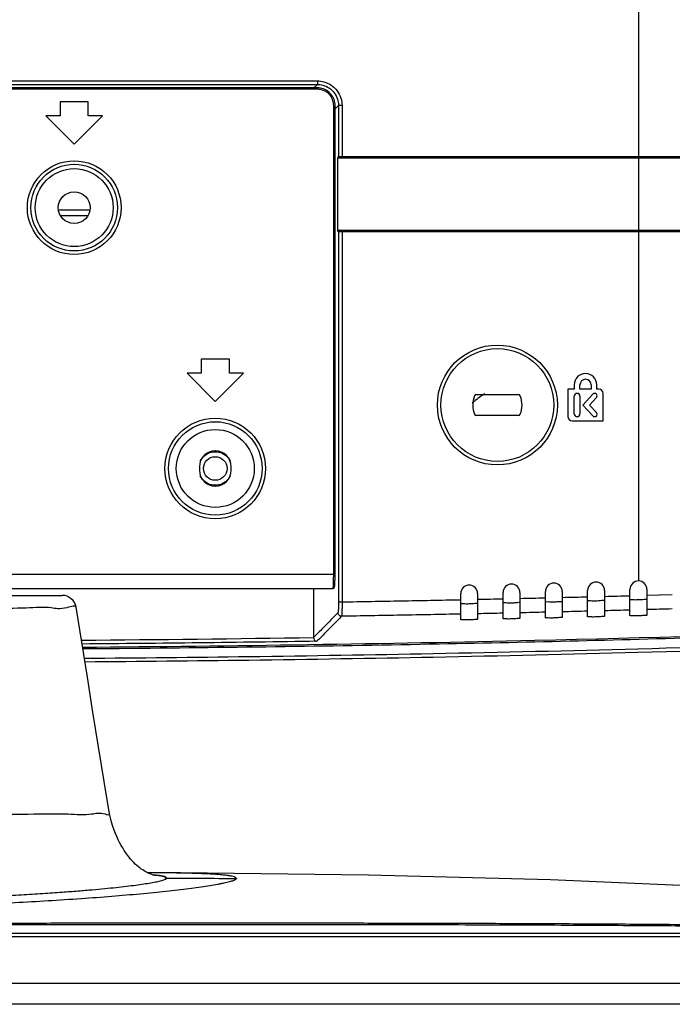
# Model space of a CAD drawing. Extents: x -27 to 93, y -91 to -1.
# Drawn here: x 73 to 77, y -56 to -50 of the extents above; entities that cross this region are included whole.
import ezdxf

# ---------------------------------------------------------------- set-up
doc = ezdxf.new("R2010")
doc.units = 0
doc.header["$MEASUREMENT"] = 0
doc.linetypes.add('$DDT_AUDIT_GENERATED__57_', pattern=[0])
for name, color, linetype in [('3_ALL_AXES', 7, '$DDT_AUDIT_GENERATED__57_'), ('6_ALL_SURFS', 7, '$DDT_AUDIT_GENERATED__57_'), ('7_ALL_FEATURES', 7, '$DDT_AUDIT_GENERATED__57_'), ('_BLACK_HOLE', 7, '$DDT_AUDIT_GENERATED__57_')]:
    doc.layers.add(name, color=color, linetype=linetype)

msp = doc.modelspace()

# ---------------------------------------------------------------- linework, layer by layer
at = {"layer": '3_ALL_AXES', "linetype": '$DDT_AUDIT_GENERATED__57_', "ltscale": 0.03937124898527557}
for points in [[(80.92134731566111, -53.41176812210423), (80.92134338697109, -53.41176837968383), (79.97878845657863, -53.4682829644418), (78.72600682706765, -53.52871290113725), (77.32765197609848, -53.57934730104275), (75.77403888813876, -53.61810947113677), (74.05526603135421, -53.64290463837611), (73.78435970469063, -53.64527514050096), (73.78435576769252, -53.64527517210008)], [(80.92450028098408, -53.46517694429767), (80.92449635229262, -53.46517720185536), (79.57554421245753, -53.54302049801709), (78.15399532513133, -53.60494783031069), (76.88255543101073, -53.64573309870331), (75.7396613541936, -53.67229971864339), (74.71074301619515, -53.68901014737649), (73.79312998274527, -53.69871263535459), (73.79312604574852, -53.6987126671182)], [(80.92566249984405, -53.48480243694787), (80.92565857115238, -53.48480269450232), (79.57653252745558, -53.56265421391959), (78.15472570770295, -53.62459293591), (76.88309086185072, -53.665384369352), (75.7400435383605, -53.69195463166806), (74.71100188437777, -53.70866712246639), (73.79628977918416, -53.71834634038327), (73.79628584218791, -53.71834637220936)]]:
    msp.add_spline(points, degree=3, dxfattribs=at)
at = {"layer": '6_ALL_SURFS', "linetype": '$DDT_AUDIT_GENERATED__57_', "ltscale": 0.03937124898527557}
for p, q in [((75.09444186084592, -50.51164408290916), (69.22872451645495, -50.51164408290916)), ((75.09444186085379, -50.51951833270622), (69.22872451645888, -50.51951833270622)), ((75.09444186085379, -50.51951833270622), (75.09444186084198, -50.51164408290916)), ((73.8151756460379, -50.58996310273741), (73.6576906500968, -50.58996310273741)), ((73.6576906500968, -50.58996310273741), (73.6576906500968, -50.66870560070797)), ((73.8151756460379, -50.66870560070797), (73.8151756460379, -50.58996310273741)), ((75.18487163258713, -50.60994810443563), (75.19274588238417, -50.60994810443169)), ((75.18487163258713, -53.2278353153765), (75.18487163258713, -50.60994810443563)), ((73.6576906500968, -50.66870560070797), (73.57894815212624, -50.66870560070797)), ((73.57894815212624, -50.66870560070797), (73.73643314806735, -50.82619059664907)), ((73.73643314806735, -50.82619059664907), (73.89391814400845, -50.66870560070797)), ((73.89391814400845, -50.66870560070797), (73.8151756460379, -50.66870560070797)), ((74.6026006257434, -52.02701369069997), (74.4451156298023, -52.02701369069997)), ((74.4451156298023, -52.02701369069997), (74.4451156298023, -52.10575618867053)), ((74.6026006257434, -52.10575618867053), (74.6026006257434, -52.02701369069997)), ((74.4451156298023, -52.10575618867053), (74.36637313183175, -52.10575618867053)), ((74.36637313183175, -52.10575618867053), (74.52385812777285, -52.26324118461163)), ((74.52385812777285, -52.26324118461163), (74.68134312371396, -52.10575618867053)), ((74.68134312371396, -52.10575618867053), (74.6026006257434, -52.10575618867053)), ((69.13042049493241, -53.22783678475481), (75.1927458823763, -53.22783678475481)), ((69.14200879223755, -53.30657928272143), (75.18115758507513, -53.30657928272143)), ((70.65377841316646, -53.34595053170671), (73.66938796424465, -53.34595053170671)), ((74.188250242432, -54.89518671307803), (74.14621758824636, -54.89506918682098)), ((74.33054755666096, -54.89596346962646), (74.18710174933824, -54.89518273395976)), ((74.24815474678148, -54.92919448128052), (74.24823766716742, -54.92444413273783)), ((75.38011498190356, -54.90791980956396), (74.33054755666096, -54.89596346962646))]:
    msp.add_line(p, q, dxfattribs=at)
at = {"layer": '6_ALL_SURFS', "linetype": '$DDT_AUDIT_GENERATED__57_', "ltscale": 0.03937124898527557, "flags": 128}
for points in [[(75.19274585022575, -50.60994810443169), (75.1924510760428, -50.60233295690689), (75.19139752935385, -50.59370562305244), (75.18958763624678, -50.58520705228509), (75.18703527973652, -50.57690297355066), (75.18376044479908, -50.5688574000668), (75.17978784117669, -50.56113289611833), (75.17514837528414, -50.55378909385961), (75.16987771970925, -50.54688359955011), (75.16401637206523, -50.54047061547022), (75.15761110492338, -50.53459964248103), (75.1507105432841, -50.52931865369349), (75.14337040798476, -50.52466750872544), (75.13564846797078, -50.52068283451596), (75.12760309486688, -50.51739699128672), (75.11929701630923, -50.5148325440549), (75.11079364139518, -50.51301086870784), (75.10215724064918, -50.51194820560619), (75.09444186065693, -50.51164533399754)], [(75.18115751321076, -53.3065791482253), (75.18245501675328, -53.30647417407756), (75.18380052558095, -53.3061343684341), (75.18502950366936, -53.30559138008601), (75.18611072886998, -53.30488681477389), (75.18701862954872, -53.30407540920739), (75.18774399531769, -53.30321949052647), (75.18829950874671, -53.30237464930867), (75.18871567704576, -53.30157479886908), (75.18902885238586, -53.30082921434955), (75.18927275830488, -53.30012497635425), (75.18947374177088, -53.29943510080553), (75.18964903423316, -53.29873169859492), (75.18980867495065, -53.29799291630513), (75.18995846261545, -53.29720237470129), (75.19010254062232, -53.29634322108564), (75.19024405620658, -53.29539667608896), (75.19038505728736, -53.29434438635862), (75.19052680031146, -53.29316845583517), (75.19066944487811, -53.29185641593932), (75.19081259314476, -53.29039981277413), (75.19095572558027, -53.2887920932708), (75.19109838174961, -53.28702617706927), (75.19124008395359, -53.28509466948912), (75.19138024059195, -53.28299101878442), (75.19151816143948, -53.28070979475047), (75.1916531141003, -53.27824752202806), (75.19178438148626, -53.27560084276148), (75.19191139258822, -53.27276210268385), (75.1920334968278, -53.26972235030469), (75.1921498946458, -53.26647288438505), (75.19225970485462, -53.26300649899817), (75.19236193177896, -53.25931670430938), (75.19245542161688, -53.25539685863311), (75.19253880670558, -53.25124141757227), (75.19261053124298, -53.24684695664318), (75.19266899051209, -53.24221372624305), (75.19271239399117, -53.237345124465), (75.19273869676117, -53.23224871139596), (75.19274588238417, -50.60994810443563)], [(73.9338761862856, -54.56645921952492), (73.90426631279139, -54.38528266448992), (73.87278580147908, -54.19174984960684), (73.84132320625835, -53.99752330680069), (73.80986727888933, -53.80267042257837), (73.77840715751381, -53.60725981054229), (73.74706906720637, -53.41221336216896)], [(74.18650190784754, -54.90974065226818), (74.18654572368136, -54.90974859005922), (74.18628982939029, -54.90969878306305), (74.18552468656505, -54.90953940540455), (74.18424701150164, -54.90925256104), (74.1824484988391, -54.90881666733576), (74.18011863911151, -54.90820639877527), (74.17724858272905, -54.90739314119309), (74.17383729147971, -54.90634661870899), (74.16989599432334, -54.9050369052248), (74.16547145336631, -54.90344445071064), (74.16069859695382, -54.90158664054935), (74.15571159452657, -54.89949356140298), (74.15050084044476, -54.89714266028224), (74.14499116834817, -54.89447549095782), (74.13912664707831, -54.89143134973954), (74.13285300588424, -54.88793898726163), (74.1261142344319, -54.88391291833356), (74.11886537901893, -54.87925910598702), (74.11114979067798, -54.87392998398141), (74.1030676074485, -54.86792136235358), (74.09473124089216, -54.86125274635656), (74.08625482199582, -54.85396449646557), (74.07768250124506, -54.84605293697293), (74.0690116102652, -54.83747331807609), (74.060243744151, -54.82817974323763), (74.05139041764225, -54.81813234944983), (74.042492608146, -54.80732470520658), (74.03359950023437, -54.79576711441257), (74.02475586832485, -54.78347264247584), (74.01598365562079, -54.77042726577875), (74.00729480891829, -54.75659889298557), (73.99870642610742, -54.7419559840919), (73.99025257338971, -54.72648684114766), (73.98198267149395, -54.71020059794009), (73.97396223625336, -54.69313517641132), (73.96626103923387, -54.67533426040702), (73.95885643794752, -54.65658192871402), (73.9515888730887, -54.63609594551078), (73.9444748243519, -54.61308948726069), (73.93823759651578, -54.58870956250547), (73.93387590461187, -54.56645925026994)], [(80.06977285936439, -55.23351121248859), (79.22140142089019, -55.12769460709216), (78.32145758935461, -55.04216655138885), (77.37646786008943, -54.97783166453467), (76.39451347341422, -54.93392675969556), (75.38011498190356, -54.90791980956396)]]:
    msp.add_lwpolyline(points, dxfattribs=at)
at = {"layer": '6_ALL_SURFS', "linetype": '$DDT_AUDIT_GENERATED__57_', "ltscale": 0.03937124898527557}
for centre, radius in [((73.73643314806735, -51.18053183751655), 0.2615173888953137), ((73.73643314806735, -51.18053183751655), 0.2418378449968088), ((74.52385812777285, -52.63726804997174), 0.280759520107452), ((74.52385812777285, -52.63726804997174), 0.2610802207279903)]:
    msp.add_circle(centre, radius, dxfattribs=at)
msp.add_arc((73.66928043166654, -53.42469302967726), 0.07874249797055348, 9.120576543802896, 89.99999999988627, dxfattribs=at)
for points in [[(75.18487163258713, -50.60994810443563), (75.18487163249249, -50.60994416731073), (75.18395041185497, -50.59705817250062), (75.18094768576535, -50.58357271456143), (75.1753637252008, -50.56955253796091), (75.16653392071802, -50.55532325509386), (75.15375493391137, -50.54166001724054), (75.13689165827294, -50.53008395648416), (75.11662528769968, -50.52227603011909), (75.09444579797862, -50.51951833333992), (75.09444186085379, -50.51951833270622)], [(75.18115758507513, -53.30657928272143), (75.18116152220003, -53.3065792826354), (75.18175080303038, -53.305568371221), (75.1823946908539, -53.30208268864637), (75.18306960743831, -53.2953429530118), (75.18373292426845, -53.28457394280272), (75.18431312079733, -53.26936395278972), (75.18472069211643, -53.25005289029251), (75.18487164242619, -53.22783925250139), (75.18487164243389, -53.2278353153765)], [(72.16158318865632, -53.41947225891582), (72.16158712578122, -53.41947225892565), (72.50978297749113, -53.41917076068657), (72.8116132154065, -53.41841488022715), (73.06263043831598, -53.41740721001204), (73.27960545788522, -53.41620120147646), (73.4678337875698, -53.41484540351619), (73.60859277965345, -53.41359739497633), (73.69798764664958, -53.4126872895785), (73.7428921766034, -53.41030517101014), (73.74289054366022, -53.41030875353006)], [(72.16158318865632, -54.56645925025025), (72.1615871257812, -54.5664592497988), (72.56331710029475, -54.56645995097186), (72.93492645123922, -54.56645994008965), (73.25394899457284, -54.5664598797729), (73.51030656202228, -54.56645956116106), (73.70210947331364, -54.56645188811409), (73.83321974761303, -54.56645783131437), (73.9089983309113, -54.56646185588281), (73.93387546191563, -54.56646309018588), (73.93387611146841, -54.56645920701274)], [(74.18662342288455, -54.90865783555569), (74.18661950561695, -54.90865744062947), (74.18295296821394, -54.90829606062245), (74.18294904924076, -54.90829568299602)], [(74.2482376154218, -54.92444401148226), (74.24823767976942, -54.92444007488324), (74.2481881002768, -54.92385814709203), (74.24796923248785, -54.92315769301629), (74.24757402759144, -54.92246233829291), (74.24699991622377, -54.9217723174446), (74.24624432901324, -54.92108786499802), (74.24530469659602, -54.92040921548377), (74.24417844960841, -54.91973660342062), (74.24135583445101, -54.91841042976609), (74.23775592859938, -54.91711122023979), (74.2333581771276, -54.91584085105498), (74.22814210128523, -54.91460110689855), (74.22208752706715, -54.91339340641898), (74.2151743566358, -54.91221907674232), (74.20738249216939, -54.91107944499857), (74.19869183584223, -54.90997583832169), (74.18908228982464, -54.9089095838377), (74.1866273401522, -54.9086582304819), (74.18662342288455, -54.90865783555569)], [(74.25217063914725, -54.92445079282162), (74.2521745762374, -54.92445080936091), (74.64196793771528, -54.9267362006685), (74.64197187472868, -54.92673623029576)]]:
    msp.add_spline(points, degree=3, dxfattribs=at)
at = {"layer": '7_ALL_FEATURES', "linetype": '$DDT_AUDIT_GENERATED__57_', "ltscale": 0.03937124898527557}
for p, q in [((73.64784783785048, -51.19239089169231), (73.82501845828422, -51.19239089169231)), ((73.65997185539004, -51.22511094554877), (73.81289444074862, -51.22511094554877)), ((74.43527281755598, -52.62742523772543), (74.43527281755598, -52.64711086221806)), ((74.61244343798973, -52.64711086221806), (74.61244343798973, -52.62742523772543)), ((74.1881747787992, -54.89518800541172), (74.18710174933824, -54.89518273395976)), ((79.11461601413475, -55.25359017116457), (72.16158318865632, -55.25203394106174)), ((64.22287707028326, -55.51136922589686), (79.12389471941708, -55.51136922589686)), ((78.90756194115389, -55.62948297285268), (64.53784706216547, -55.62948297285268))]:
    msp.add_line(p, q, dxfattribs=at)
for centre, radius in [((73.73643314806735, -51.18053183751655), 0.2175727109803347), ((73.73643314806735, -51.18053183751655), 0.088585310216871), ((74.52385812777285, -52.63726804997174), 0.2175727109803489), ((74.52385812777285, -52.63726804997174), 0.0659468420503373)]:
    msp.add_circle(centre, radius, dxfattribs=at)
for centre, radius, start, end in [((76.3152499566029, -52.67663929895702), 0.5393861110982743, 122.1763006467006, 131.4309343853006), ((74.52385812777285, -52.62742523772543), 0.088585310216871, 0, 180), ((74.52385812777285, -52.64711086221806), 0.088585310216871, 180, 0)]:
    msp.add_arc(centre, radius, start, end, dxfattribs=at)
for points in [[(74.44030588921476, -52.59533618925841), (74.44030765232024, -52.5953326689727), (74.46715344299724, -52.5629285281007), (74.50359348849652, -52.54598020230132), (74.50359733172358, -52.54597934757425)], [(74.50359733172358, -52.54597934757425), (74.50360117495062, -52.54597849284718), (74.54341053987729, -52.54581785107268), (74.54341438993619, -52.54581867447961)], [(74.54341438993619, -52.54581867447961), (74.54341823999508, -52.54581949788653), (74.58097246646098, -52.56322475720484), (74.6079439360531, -52.59651064341488), (74.60794565135166, -52.59651418724096)], [(74.50430186560956, -52.72871742546781), (74.50429801555066, -52.72871660206089), (74.46674378908871, -52.71131134274259), (74.43977231949658, -52.67802545653254), (74.43977060419799, -52.67802191270646)], [(74.54411892382215, -52.72855675237317), (74.54411508059509, -52.72855760710024), (74.50430571566845, -52.72871824887474), (74.50430186560956, -52.72871742546781)], [(74.60741036633098, -52.67919991068901), (74.6074086032255, -52.67920343097472), (74.58056281254846, -52.71160757184672), (74.54412276704919, -52.7285558976461), (74.54411892382215, -52.72855675237317)], [(74.64197187472475, -54.92673623029576), (74.64197187472475, -54.92674016742066), (74.63745590340838, -54.9327906315284), (74.6319056779056, -54.93596371627616), (74.6242448379715, -54.93922385846982), (74.61453654270379, -54.94256340913006), (74.60284395120422, -54.94597471927757), (74.5737585158965, -54.95298202210922), (74.55649201598553, -54.95656290988769), (74.5374940104312, -54.96018611952647), (74.49455673558953, -54.96753354162507), (74.44545319776117, -54.97497236290494), (74.39068990332007, -54.98245065785021), (74.33075286134203, -54.98991874738979), (74.26604609167836, -54.99733593814877), (74.19695311686641, -55.00466378318121), (74.12385745944356, -55.01186383554518), (73.967023981415, -55.0257439154225), (73.79777281031863, -55.0387543069301), (73.4292570308176, -55.0614314375529), (73.02920728603745, -55.0787246337141), (72.60477959150174, -55.089736301309), (72.38510103097576, -55.09262466479074), (72.16158712578122, -55.09361445208864), (72.16158318865632, -55.09361445208848)], [(74.2133180369007, -54.91134001097969), (74.21331413810368, -54.91133946295206), (74.21145553165108, -54.91108235270705), (74.19237892928028, -54.90882972501521), (74.17878010868404, -54.90754210447957), (74.1787761864731, -54.90754176211453)], [(74.64197187473262, -54.92673623029576), (74.64197187473262, -54.92673229317086), (74.63913798745672, -54.92229785059669), (74.6355621444581, -54.9201713244601), (74.63051727173597, -54.91811225620653), (74.61593114671908, -54.91421353957954), (74.59520103155864, -54.91063579317003), (74.56818697160261, -54.90740899375483), (74.53490351704725, -54.90454665539703), (74.49540384428022, -54.90205817649018), (74.44974112969315, -54.89995295541598), (74.34037142986402, -54.89689836228861), (74.20838057489087, -54.8953004729436), (74.18817872720597, -54.89518575721365), (74.18817479013025, -54.89518573753722)], [(74.24246516752643, -54.91733997803136), (74.24246143621474, -54.917338721741), (74.23814290396773, -54.91605433363267), (74.22666998642278, -54.91349856370602), (74.21332193569772, -54.91134055900732), (74.2133180369007, -54.91134001097969)], [(74.25217063914725, -54.92445079282162), (74.25217075580046, -54.92444685742526), (74.25071402059969, -54.92153984409376), (74.24880407890466, -54.92012457769268), (74.2460856560371, -54.91873777249975), (74.24246889883814, -54.91734123432173), (74.24246516752643, -54.91733997803136)], [(74.24824330402001, -54.92933053216693), (74.24824660370057, -54.92932838436325), (74.24922642829861, -54.9286431705054), (74.24922956880361, -54.92864079602)], [(74.24922956880361, -54.92864079602), (74.24923270930859, -54.92863842153459), (74.25004205057924, -54.92797759984303), (74.252170522494, -54.92445472821798), (74.25217063914725, -54.92445079282162)], [(72.16158318865632, -55.05236015567606), (72.16158712578122, -55.05236015567606), (72.31393978016015, -55.05189761119539), (72.46535006361532, -55.0505205538867), (72.61495248308665, -55.04825106252038), (72.76179058320818, -55.04512536290154), (72.90633193302324, -55.04114782067175), (73.0497853506627, -55.03627252766332), (73.18877314853754, -55.03061902633497), (73.31672155959592, -55.02455488895861), (73.44237394300711, -55.01772714109386), (73.5622914252098, -55.01032512927819), (73.66866458624342, -55.00294295111107), (73.75942844052888, -54.99593939456402), (73.8374907657903, -54.98931066754003), (73.90660416060683, -54.98289108436636), (73.9698064948253, -54.97646480355267), (74.02761266350211, -54.97000628298542), (74.07971896159829, -54.96356492797563), (74.12548005974352, -54.95720798438429), (74.1647557952678, -54.950948462917), (74.198069905943, -54.94466232149707), (74.22512869973654, -54.93821163359964), (74.23590886048966, -54.93488220055115), (74.24438140421964, -54.93146960045192), (74.24760485146827, -54.92973137601049), (74.24824000433944, -54.92933267997061), (74.24824330402001, -54.92933053216693)], [(72.16158318865632, -55.17628509952149), (72.16158712578122, -55.1762850995156), (72.67749346013166, -55.17613004249534), (73.15207053910147, -55.17579944868081), (73.58140686371524, -55.17544540722837), (73.9654074266845, -55.17515886580196), (74.31462539281837, -55.174979665133), (74.63965373951494, -55.17492850484463), (74.95113535061238, -55.17502521483335), (75.26771388135691, -55.17531320128303), (75.61465913759572, -55.1759020866095), (75.99048008593947, -55.17693246601142), (76.37933273517618, -55.17851441448103), (76.76296483236662, -55.1806839948816), (77.15898845191384, -55.18366725214846), (77.58888129544326, -55.18790758996894), (78.06606733356242, -55.19406234819239), (78.58758729002831, -55.20288243698089), (79.15414541729727, -55.2154878561679), (79.36744061162636, -55.22119281024025), (79.36744454719738, -55.22119292084385)], [(72.16158318865632, -55.18450323005164), (72.16158712578122, -55.18450323004673), (72.50952177894793, -55.18443829813345), (72.82986600778301, -55.18428706234688), (73.12566456432609, -55.18409724868923), (73.39689125689308, -55.18390244172964), (73.64254364548742, -55.18372533313861), (73.86411489787291, -55.18357742692343), (74.06801867753542, -55.18346085072218), (74.26120757674342, -55.18337568241511), (74.45075071915035, -55.18332338109283), (74.64546425724265, -55.18330955602835), (74.85551313875496, -55.18334941039799), (75.09104653313014, -55.1834751643248), (75.3574948810625, -55.18374027824818), (75.64677755320729, -55.18420251179045), (75.96083313813072, -55.18494566025726), (76.27934028014491, -55.18599800870193), (76.56050853434228, -55.18721366063044), (76.80328848914486, -55.1885066883352), (77.01991673267845, -55.18987063569517), (77.22328330098348, -55.19134777178564), (77.42567924441862, -55.19302317113135), (77.63599604069347, -55.19499948801976), (77.86193353632677, -55.19741302738026), (78.11103050847103, -55.20045487958956), (78.38657836537513, -55.2043320592693), (78.68756755739021, -55.20925034830375), (79.01355075182238, -55.21547917701623), (79.11227648551578, -55.21756829448522), (79.11228042171709, -55.21756837975998)], [(79.11188922489649, -55.23495561814163), (79.1118852877737, -55.2349556140671), (78.58975198658685, -55.23449509010673), (78.02291074549726, -55.23414091322902), (77.40330394703896, -55.2338781930579), (76.72312220252778, -55.23369543266895), (75.97460408353587, -55.23358255375476), (75.15232371988667, -55.23352929098264), (74.25308645655738, -55.23352244086959), (73.26154953341148, -55.23354300096889), (72.16158712578122, -55.23356020470066), (72.16158318865632, -55.23356020470071)]]:
    msp.add_spline(points, degree=3, dxfattribs=at)
at = {"layer": '_BLACK_HOLE', "linetype": '$DDT_AUDIT_GENERATED__57_', "ltscale": 0.03937124898527557}
for p, q in [((76.88613306688939, -49.30158826650963), (76.88613306688939, -53.2653395751757)), ((69.22924095437999, -50.47285402015932), (75.09392542293264, -50.47285402015932)), ((75.09392542293264, -50.47285402015932), (75.09392542308225, -50.49251266618865)), ((69.22923892920564, -50.49251266618865), (75.09393118730476, -50.49251266618865)), ((75.09393118730476, -50.49251266618865), (75.07479841838659, -50.51164408290916)), ((75.21187729910471, -50.61046251718633), (75.19274588238417, -50.6295944089682)), ((75.21187729910471, -50.61046251718633), (75.21187729910471, -50.89705884482256)), ((75.23153594513403, -50.61046454235676), (75.21187729910471, -50.61046454235676)), ((75.23153594513403, -50.61046454235676), (75.23153594513403, -50.90493309461962)), ((75.20872826556003, -51.31439408406648), (75.20872826556003, -50.90493309461962)), ((87.44171073643577, -50.89705884482256), (75.21187729910471, -50.89705884482256)), ((87.43384727802248, -50.90493309461962), (75.21661332155229, -50.90493309461962)), ((75.21187729910471, -51.31439408406648), (87.44171073643577, -51.31439408406648)), ((75.21187729910471, -51.31439408406648), (75.21187729910471, -53.38390773648469)), ((75.21661332155229, -51.30651983426943), (87.43384727802248, -51.30651983426943)), ((75.23153594513403, -51.30651983426943), (75.23153594513403, -53.38390773648469)), ((76.5278547011234, -52.17071874949622), (76.5278547011234, -52.1943414988874)), ((76.5593517003116, -52.1943414988874), (76.5593517003116, -52.17071874949622)), ((76.62234569868805, -52.17071874949622), (76.62234569868805, -52.1943414988874)), ((76.65384269787627, -52.1943414988874), (76.65384269787627, -52.17071874949622)), ((75.9819141038653, -52.22386993562635), (76.2155020705025, -52.22386993562635)), ((76.5278547011234, -52.1943414988874), (76.49242057703664, -52.1943414988874)), ((76.49242057703664, -52.1943414988874), (76.49242057703664, -52.34788936992997)), ((76.5278547011234, -52.33214087033586), (76.5278547011234, -52.23371274787267)), ((76.62234569868805, -52.1943414988874), (76.5593517003116, -52.1943414988874)), ((76.5593517003116, -52.23371274787267), (76.5593517003116, -52.33214087033586)), ((76.57510019990572, -52.28292680910427), (76.63159245147733, -52.22234628487379)), ((76.66565407257187, -52.1943414988874), (76.65384269787627, -52.1943414988874)), ((76.689276821963, -52.37151211932113), (76.689276821963, -52.21796424827856)), ((76.63159245147733, -52.34350733333867), (76.57510019990572, -52.28292680910427)), ((76.65174845943166, -52.24114206637008), (76.61278356407577, -52.28292680910427)), ((76.61278356407577, -52.28292680910427), (76.65174845943166, -52.32471155184239)), ((76.2155020705025, -52.34198368258217), (75.9819141038653, -52.34198368258217)), ((76.51604332642782, -52.37151211932113), (76.689276821963, -52.37151211932113)), ((75.0725465235866, -53.30657928272143), (75.0725465235866, -53.58279444975944)), ((76.1302050863721, -53.47615221620053), (76.1302050863721, -53.33015121050752)), ((76.22469608393675, -53.33015121050752), (76.22469608393675, -53.47404266235975)), ((76.36643258028376, -53.47075492678292), (76.36643258028376, -53.32466033247349)), ((76.4609235778484, -53.32466033247349), (76.4609235778484, -53.46849299477122)), ((76.60266007419541, -53.46497376107728), (76.60266007419541, -53.31880051081576)), ((76.69715107176006, -53.31880051081576), (76.69715107176006, -53.46255528045573)), ((76.83888756810707, -53.45882366815785), (76.83888756810707, -53.31258507395803)), ((76.93337856567172, -53.31258507395803), (76.93337856567172, -53.45624445973532)), ((75.23153594513403, -53.38390773648469), (75.21187729910471, -53.38390773648469)), ((75.89397759246044, -53.48116618753961), (75.89397759246044, -53.33526046975761)), ((75.9884685900251, -53.33526046975761), (75.9884685900251, -53.47920485027754)), ((77.07511497388617, -53.34287348162838), (76.93337856511265, -53.3468210973033))]:
    msp.add_line(p, q, dxfattribs=at)
for radius in [0.334655616374846, 0.314969991882208]:
    msp.add_circle((76.09870808718388, -52.28292680910427), radius, dxfattribs=at)
for centre, radius, start, end in [((76.59084869949982, -52.17071874949622), 0.0629939983764558, 0, 180), ((76.59084869949982, -52.17071874949622), 0.03149699918823501, 0, 180), ((76.09870808718388, -52.28292680910427), 0.1377993714484678, 157.9757027138987, 202.0242972860986), ((75.9819141038653, -52.23568131032193), 0.01181137469557569, 90, 157.9758968685456), ((76.2155020705025, -52.23568131032193), 0.01181137469556251, 22.02410313150607, 90), ((76.09870808718388, -52.28292680910427), 0.1377993714484519, 337.9757027138992, 22.02429728610355), ((76.5436032007175, -52.23371274787267), 0.01574849959412461, 0, 180), ((76.64167044631249, -52.23174418542341), 0.01377993714483344, 317.0000557381655, 136.9999442671413), ((76.66565407257187, -52.21796424827856), 0.02362274939113718, 1.034031202261505e-10, 90), ((75.9819141038653, -52.3301723078866), 0.01181137469558885, 202.0241031314544, 270), ((76.2155020705025, -52.3301723078866), 0.01181137469557569, 270, 337.9758968684939), ((76.5436032007175, -52.33214087033586), 0.01574849959409619, 180, 0), ((76.64167044631249, -52.33410943278512), 0.0137799371448394, 223.0000557328587, 42.9999442618345), ((76.51604332642782, -52.34788936992997), 0.02362274939117981, 180, 270), ((76.41367807906609, -53.32466033247349), 0.04724549878231699, 0, 180), ((76.64990557297773, -53.31880051081576), 0.0472454987823312, 0, 180), ((76.88613306688939, -53.31258507395803), 0.0472454987823312, 0, 180), ((75.94122309124278, -53.33526046975761), 0.04724549878231699, 0, 180), ((76.17745058515443, -53.33015121050752), 0.04724549878231699, 0, 180)]:
    msp.add_arc(centre, radius, start, end, dxfattribs=at)
for points in [[(75.09392542293264, -50.47285402015932), (75.09392936005756, -50.47285401977943), (75.13084255104806, -50.47789000273531), (75.16940654902733, -50.49537504777214), (75.2036786173731, -50.5274161785314), (75.22512050660323, -50.56891329503527), (75.2315359452669, -50.61046060523186), (75.23153594513403, -50.61046454235676)], [(75.09393118722997, -50.49251266640125), (75.0939351243544, -50.49251266451242), (75.12550726539206, -50.4967945395624), (75.12551105988541, -50.49679558969223)], [(75.12551105988541, -50.49679558969223), (75.12551485437876, -50.49679663982207), (75.15858028025806, -50.51174897874749), (75.1880185358677, -50.53924404636682), (75.20641233580648, -50.57488557051707), (75.2064135189391, -50.57488932566682)], [(75.2064135189391, -50.57488932566682), (75.20641470207173, -50.57489308081657), (75.21187730075395, -50.61045858021933), (75.21187729892753, -50.61046251734381)], [(75.21661332155229, -50.90493309461962), (75.21660938442739, -50.90493309461962), (75.212668726475, -50.90387695297165), (75.20978346558944, -50.90099389828551), (75.20872826556003, -50.89706278194746), (75.20872826556003, -50.89705884482256)], [(75.21974075751406, -50.90493309461962), (75.21973682038914, -50.90493309461962), (75.21580902826805, -50.90387814516063), (75.2129308026703, -50.90099596955179), (75.21187729910471, -50.89706278194746), (75.21187729910471, -50.89705884482256)], [(75.20872826556003, -51.31439408406648), (75.20872826556003, -51.31439014694158), (75.20978346558944, -51.31045903060748), (75.212668726475, -51.30757597592133), (75.21660938442739, -51.30651983426943), (75.21661332155229, -51.30651983426943)], [(75.21974075751406, -51.30651983426943), (75.21973682038914, -51.30651983426943), (75.2158090286342, -51.30757478351975), (75.21293080258371, -51.31045695949474), (75.21187729910078, -51.31439014694158), (75.21187729910078, -51.31439408406648)], [(75.21187729910471, -53.38390773648469), (75.21187729909694, -53.3839116736096), (75.21183821941555, -53.39326480704905), (75.21170600227698, -53.40328755339952), (75.21145527798994, -53.41368862095165), (75.21106003122222, -53.42390949486042), (75.21050318020222, -53.43302168490595), (75.20978823883367, -53.43979739502711), (75.20894700276982, -53.44293656402483), (75.20894424188901, -53.44293937088958)], [(75.23153594513403, -53.38390773648469), (75.23153596114805, -53.38391167357702), (75.2315476188078, -53.39638058454226), (75.23146984824028, -53.40973215622237), (75.23127575491606, -53.42358951512514), (75.23093616428291, -53.43721373098001), (75.23042857997928, -53.44936967637803), (75.2297496162352, -53.45841354195178), (75.22892473117953, -53.46259207860601), (75.2289223954073, -53.46259524800984)], [(75.89397759246044, -53.37175655377549), (75.89397365615945, -53.37175663431644), (75.56144946019556, -53.37820251810339), (75.23153988173746, -53.38390767240723), (75.23153594513403, -53.38390773648469)], [(75.91775911867337, -53.39213020047436), (75.91776304054478, -53.39213054670711), (75.94141215624826, -53.39196775404355), (75.96503115378776, -53.39113794582769), (75.9821953746193, -53.3898718224423), (75.9884685900251, -53.38851050605817), (75.9884685900251, -53.38850656893327)], [(76.1302050863721, -53.36673864777616), (76.1302011502022, -53.36673873448722), (76.05927840760752, -53.36828424353926), (75.98847252627526, -53.369793725324), (75.9884685900251, -53.36979380831409)], [(76.1302050863721, -53.38545208963606), (76.1302050863721, -53.38545602676096), (76.13663829032465, -53.38655795127762), (76.15398172400464, -53.38707576214617), (76.15398564641062, -53.38707610226935)], [(76.15398564641062, -53.38707610226935), (76.1539895688166, -53.38707644239253), (76.17763836277518, -53.38687662280078), (76.20125801373172, -53.38600967629601), (76.21842279278462, -53.38471644742386), (76.22469608393675, -53.38334517992505), (76.22469608393675, -53.38334124280015)], [(76.36643258028376, -53.36134553493939), (76.36642864425833, -53.36134562797812), (76.2955065506881, -53.36300476849751), (76.22470002005055, -53.36462687025501), (76.22469608393675, -53.36462695947823)], [(76.36643258028376, -53.38005147107619), (76.36643258028376, -53.38005540820109), (76.37286550502722, -53.38114702991939), (76.39020821145691, -53.3816369986605), (76.39021213440262, -53.38163733250069)], [(76.39021213440262, -53.38163733250069), (76.39021605734837, -53.3816376663409), (76.41386453708463, -53.38139978014457), (76.43748487523877, -53.38049464939854), (76.45465021904859, -53.37917355193032), (76.4609235778484, -53.37779205283999), (76.4609235778484, -53.37778811571509)], [(76.60266007419541, -53.35556771161261), (76.60265613832861, -53.35556781113661), (76.53173468181157, -53.35734343548361), (76.46092751381214, -53.35908100774733), (76.4609235778484, -53.35908110336126)], [(76.60266007419541, -53.37426664537593), (76.60266007419541, -53.37427058250083), (76.60909270311907, -53.37535162155812), (76.62643465799015, -53.37581298831119), (76.62643858148, -53.3758133156946)], [(76.62643858148, -53.3758133156946), (76.62644250496984, -53.375813643078), (76.65009067929864, -53.37553664825458), (76.67371173974193, -53.37459228449202), (76.69087765423801, -53.37324255325539), (76.69715107176006, -53.37185054134864), (76.69715107176006, -53.37184660422375)], [(76.83888756810707, -53.34939566541468), (76.83888363241387, -53.34939577158156), (76.76796280149381, -53.35129073474247), (76.69715500755929, -53.35314663071128), (76.69715107176006, -53.35314673287351)], [(76.83888756810707, -53.36811254387279), (76.83888756810707, -53.36811648099768), (76.84531988390724, -53.36918665719273), (76.86266106241625, -53.36961866078266), (76.8626649864538, -53.36961898153498)], [(76.8626649864538, -53.36961898153498), (76.86266891049128, -53.3696193022873), (76.88631678954711, -53.36930215445247), (76.9099386087177, -53.36831750605156), (76.9271050992112, -53.36693837381505), (76.93337856567172, -53.36553556711107), (76.93337856567172, -53.36553162998617)], [(73.78187974154557, -53.63502420136365), (73.78188367854435, -53.63502416985126), (76.30803505953786, -53.59637607165536), (80.03545969254505, -53.45485984254049), (80.92071167886544, -53.40148686475315), (80.92071560754998, -53.40148660708985)], [(75.20894424188901, -53.44293937088958), (75.2089414806443, -53.44294217739633), (75.16347145013998, -53.48915122335007), (75.11800554374913, -53.53534291171907), (75.07254928601054, -53.58151189186305), (75.0725465235866, -53.5815146972091)], [(75.22892245312553, -53.46259560733942), (75.22891851635796, -53.46259566038056), (75.21897445546142, -53.46005130258425), (75.21164982729623, -53.4528447203018), (75.20894425281205, -53.44294330799932), (75.20894424188901, -53.44293937088958)], [(75.89397759246044, -53.39046907477731), (75.89397759246044, -53.39047301190221), (75.90041105970036, -53.39158495972467), (75.91775519680198, -53.39212985424161), (75.91775911867337, -53.39213020047436)], [(76.36643254312912, -53.43999893335215), (76.36642860710208, -53.43999902632446), (76.29550656900751, -53.44165670532352), (76.22469997215681, -53.44327742293557), (76.22469603604166, -53.44327751209775)], [(76.60266005847447, -53.43422617644762), (76.60265612260592, -53.43422627590223), (76.53173481037842, -53.43600037480478), (76.46092748513975, -53.43773642105228), (76.46092354917434, -53.43773651659769)], [(76.83888756757557, -53.4280587992113), (76.83888363188062, -53.42805890531343), (76.76796303467792, -53.42995255776392), (76.69715499944664, -53.43180706311022), (76.69715106364566, -53.43180716520401)], [(77.07511502847048, -53.42152131387963), (77.07511109292284, -53.42152142531221), (77.00434864814765, -53.423511943473), (76.93338249453913, -53.4254810103326), (76.93337855890773, -53.42548111876725)], [(75.22892243744792, -53.4625956232769), (75.22891967603476, -53.4625984296179), (75.18311812847894, -53.50913860559147), (75.13732078031529, -53.55566133924515), (75.09153320849391, -53.60216107749843), (75.09153044589554, -53.60216388267271)], [(75.89397753837618, -53.45040230709488), (75.89397360207438, -53.45040238759769), (75.56012766725787, -53.45687167390577), (75.22892637405265, -53.46259555928076), (75.22892243744792, -53.4625956232769)], [(75.96477503446637, -53.48184906445117), (75.96477113032311, -53.4818495729963), (75.94108630192498, -53.48267221972518), (75.91744493747264, -53.48282456735188), (75.900264220761, -53.48227186621116), (75.89397759246044, -53.4811701246645), (75.89397759246044, -53.48116618753961)], [(75.9884685900251, -53.47920485027754), (75.9884685900251, -53.47920878740243), (75.98209419971049, -53.48058134291984), (75.96477893860958, -53.48184855590603), (75.96477503446637, -53.48184906445117)], [(76.13020503350833, -53.44538750595555), (76.13020109733718, -53.44538759261064), (76.05927832101834, -53.44693197834275), (75.98847247050685, -53.44844049079048), (75.98846853425573, -53.44844057373442)], [(76.20100186554336, -53.47672430632701), (76.20099796219719, -53.4767248209544), (76.17731236595162, -53.47758467813242), (76.15367124232532, -53.47777400265741), (76.13649135228393, -53.47724810147469), (76.1302050863721, -53.47615615332543), (76.1302050863721, -53.47615221620053)], [(76.22469608393675, -53.47404266235975), (76.22469608393675, -53.47404659948464), (76.21832163506133, -53.47542925550306), (76.20100576888949, -53.47672379169962), (76.20100186554336, -53.47672430632701)], [(76.43722869286431, -53.47121312228785), (76.43722479034729, -53.47121364316523), (76.4135383883077, -53.47211175841564), (76.38989749607808, -53.47233909760206), (76.37271846379053, -53.47184074599411), (76.36643258028376, -53.47075886390782), (76.36643258028376, -53.47075492678292)], [(76.4609235778484, -53.46849299477122), (76.4609235778484, -53.46849693189612), (76.4545490777195, -53.46988997301061), (76.43723259538135, -53.47121260141047), (76.43722869286431, -53.47121312228785)], [(76.6734095755874, -53.46531751452707), (76.67340567366772, -53.46531803986048), (76.65002611573783, -53.46624620264652), (76.62627286070384, -53.46652003633696), (76.6089889688625, -53.46605209353444), (76.60266007419541, -53.46497769820218), (76.60266007419541, -53.46497376107728)], [(76.69715107176006, -53.46255528045573), (76.69715107176006, -53.46255921758063), (76.69073574728387, -53.46396766434989), (76.67341347750708, -53.46531698919365), (76.6734095755874, -53.46531751452707)], [(76.90968234116356, -53.45904472624812), (76.90967844040419, -53.45904526012904), (76.88599030723272, -53.46002304492545), (76.86234984431898, -53.46032953529915), (76.8451726236955, -53.45988853617936), (76.83888756810707, -53.45882760528274), (76.83888756810707, -53.45882366815785)], [(76.93337856567172, -53.45624445973532), (76.93337856567172, -53.45624839686021), (76.9270039881901, -53.45766306478288), (76.90968624192293, -53.45904419236719), (76.90968234116356, -53.45904472624812)], [(75.0725465235866, -53.58279444975944), (75.0725425869225, -53.58279450999336), (73.77682984702116, -53.59778042326545), (73.77682591002169, -53.5977804546936)], [(75.09153044589554, -53.60216388267271), (75.09152650923822, -53.60216394334861), (73.77999075118194, -53.61741441559338), (73.779986814183, -53.61741444708463)], [(75.0725465235866, -53.5815146972091), (75.07254652357875, -53.581518634334), (75.07614099673738, -53.593237210791), (75.08343443729841, -53.59991655637072), (75.0915265118759, -53.60216372633312), (75.09153044589554, -53.60216388267271)]]:
    msp.add_spline(points, degree=3, dxfattribs=at)

doc.saveas('drawing.dxf')
